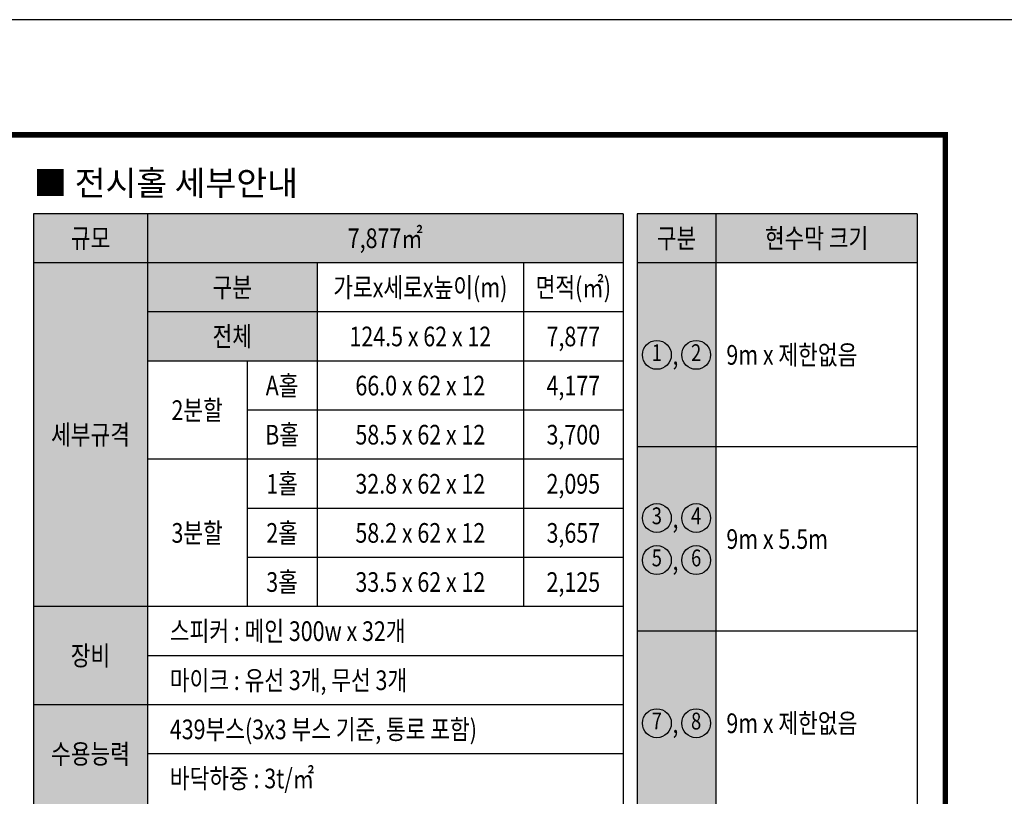
# Model space of a CAD drawing. Units: millimetres. Extents: x 7000 to 2359000, y -204397 to 290316.
# Drawn here: x 268850 to 339000, y 182254 to 237600 of the extents above; entities that cross this region are included whole.
import ezdxf
from ezdxf.enums import TextEntityAlignment as Align

# ---------------------------------------------------------------- set-up
doc = ezdxf.new("R2010")
doc.units = ezdxf.units.MM
doc.header["$LTSCALE"] = 500
doc.layers.get('DEFPOINTS').update_dxf_attribs({"color": 157})
for name, color, linetype in [('AA-BORD-FORM', 7, 'Continuous'), ('AA-XXXX-NOTE', 3, 'Continuous'), ('AA-XXXX-TEXT', 3, 'Continuous'), ('ELE7', 7, 'Continuous'), ('SOL-252', 252, 'Continuous'), ('SOL-254', 254, 'Continuous'), ('현수막', 50, 'Continuous')]:
    doc.layers.add(name, color=color, linetype=linetype)
doc.styles.add('맑은고딕', font='malgun.ttf')

# ---------------------------------------------------------------- blocks, each defined once
blk = doc.blocks.new('세부사항')
at = {"layer": 'SOL-252', "ltscale": 10}
h = blk.add_hatch(color=256, dxfattribs=at)
h.dxf.hatch_style = 1
h.paths.add_polyline_path([(-73155, -13825), (-31155, -13825), (-31155, -17325), (-73155, -17325)])
h = blk.add_hatch(color=256, dxfattribs=at)
h.dxf.hatch_style = 1
h.paths.add_polyline_path([(-30155, -17325), (-10200, -17325), (-10200, -13825), (-30155, -13825)])
at = {"layer": 'SOL-254', "ltscale": 10}
h = blk.add_hatch(color=256, dxfattribs=at)
h.dxf.hatch_style = 1
h.paths.add_polyline_path([(-73155, -17325), (-73155, -69825), (-65055, -69825), (-65055, -24325), (-52955, -24325), (-52955, -17325)])
h = blk.add_hatch(color=256, dxfattribs=at)
h.dxf.hatch_style = 1
h.paths.add_polyline_path([(-30155, -17325), (-24555, -17325), (-24555, -69825), (-30155, -69825)])
at = {"layer": '현수막', "ltscale": 10}
h = blk.add_hatch(color=256, dxfattribs=at)
h.dxf.hatch_style = 1
edge = h.paths.add_edge_path()
edge.add_ellipse((-28755, -23888), major_axis=(1029, 0), ratio=1, start_angle=0, end_angle=360)
h = blk.add_hatch(color=256, dxfattribs=at)
h.dxf.hatch_style = 1
edge = h.paths.add_edge_path()
edge.add_ellipse((-25955, -23888), major_axis=(-1029, 0), ratio=1, start_angle=0, end_angle=360, ccw=False)
h = blk.add_hatch(color=256, dxfattribs=at)
h.dxf.hatch_style = 1
edge = h.paths.add_edge_path()
edge.add_ellipse((-28755, -35512), major_axis=(1029, 0), ratio=1, start_angle=0, end_angle=360)
h = blk.add_hatch(color=256, dxfattribs=at)
h.dxf.hatch_style = 1
edge = h.paths.add_edge_path()
edge.add_ellipse((-25955, -35512), major_axis=(-1029, 0), ratio=1, start_angle=0, end_angle=360, ccw=False)
h = blk.add_hatch(color=256, dxfattribs=at)
h.dxf.hatch_style = 1
edge = h.paths.add_edge_path()
edge.add_ellipse((-28755, -38512), major_axis=(1029, 0), ratio=1, start_angle=0, end_angle=360)
h = blk.add_hatch(color=256, dxfattribs=at)
h.dxf.hatch_style = 1
edge = h.paths.add_edge_path()
edge.add_ellipse((-25955, -38512), major_axis=(-1029, 0), ratio=1, start_angle=0, end_angle=360, ccw=False)
h = blk.add_hatch(color=256, dxfattribs=at)
h.dxf.hatch_style = 1
edge = h.paths.add_edge_path()
edge.add_ellipse((-28755, -50138), major_axis=(1029, 0), ratio=1, start_angle=0, end_angle=360)
h = blk.add_hatch(color=256, dxfattribs=at)
h.dxf.hatch_style = 1
edge = h.paths.add_edge_path()
edge.add_ellipse((-25955, -50138), major_axis=(-1029, 0), ratio=1, start_angle=0, end_angle=360, ccw=False)
at = {"layer": 'DEFPOINTS', "ltscale": 10}
for p, q in [((-73155, -13825), (-73155, -69825)), ((-31155, -13825), (-31155, -69825)), ((-30155, -13825), (-30155, -69825)), ((-10200, -13825), (-10200, -69825)), ((-31155, -45325), (-65055, -45325)), ((-31155, -52325), (-65055, -52325))]:
    blk.add_line(p, q, dxfattribs=at)
at = {"layer": 'ELE7', "ltscale": 10}
for p, q in [((-31155, -13825), (-73155, -13825)), ((-65055, -13825), (-65055, -69825)), ((-10200, -13825), (-30155, -13825)), ((-24555, -13825), (-24555, -69825)), ((-31155, -17325), (-73155, -17325)), ((-52955, -17325), (-52955, -41825)), ((-38255, -17325), (-38255, -41825)), ((-10200, -17325), (-30155, -17325)), ((-31155, -20825), (-65055, -20825)), ((-31155, -24325), (-65055, -24325)), ((-57955, -24325), (-57955, -41825)), ((-31155, -27825), (-57955, -27825)), ((-10200, -30450), (-30155, -30450)), ((-31155, -31325), (-65055, -31325)), ((-31155, -34825), (-57955, -34825)), ((-31155, -38325), (-57955, -38325)), ((-31155, -41825), (-73155, -41825)), ((-10200, -43575), (-30155, -43575)), ((-31155, -48825), (-73155, -48825))]:
    blk.add_line(p, q, dxfattribs=at)
at = {"layer": '현수막', "ltscale": 10}
for centre in [(-28755, -23888), (-25955, -23888), (-28755, -35512), (-25955, -35512), (-28755, -38512), (-25955, -38512), (-28755, -50138), (-25955, -50138)]:
    blk.add_circle(centre, 1029, dxfattribs=at)
at = {"layer": 'AA-XXXX-NOTE', "color": 3, "style": '맑은고딕'}
blk.add_text('■ 전시홀 세부안내', height=1750, dxfattribs=at).set_placement((-73155, -11638), align=Align.MIDDLE_LEFT)
at = {"layer": 'AA-XXXX-NOTE', "color": 255, "style": '맑은고딕', "width": 0.8}
for s, p in [('7,877㎡', (-48105, -15575)), ('현수막 크기', (-17378, -15575)), ('규모', (-69105, -15575)), ('구분', (-27355, -15575))]:
    blk.add_text(s, height=1400, dxfattribs=at).set_placement(p, align=Align.MIDDLE_CENTER)
at = {"layer": 'AA-XXXX-NOTE', "color": 3, "style": '맑은고딕', "width": 0.8}
for s, p in [('가로x세로x높이(m)', (-45605, -19075)), ('면적(㎡)', (-34705, -19075)), ('구분', (-59005, -19075)), ('전체', (-59005, -22575)), ('124.5 x 62 x 12', (-45605, -22575)), ('7,877', (-34705, -22575)), (',', (-27431, -23888)), ('A홀', (-55455, -26075)), ('66.0 x 62 x 12', (-45605, -26075)), ('4,177', (-34705, -26075)), ('2분할', (-61505, -27825)), ('세부규격', (-69105, -29575)), ('B홀', (-55455, -29575)), ('58.5 x 62 x 12', (-45605, -29575)), ('3,700', (-34705, -29575)), ('1홀', (-55455, -33075)), ('32.8 x 62 x 12', (-45605, -33075)), ('2,095', (-34705, -33075)), ('3분할', (-61505, -36575)), ('2홀', (-55455, -36575)), ('58.2 x 62 x 12', (-45605, -36575)), ('3,657', (-34705, -36575)), (',', (-27431, -35512)), ('3홀', (-55455, -40075)), (',', (-27431, -38512)), ('33.5 x 62 x 12', (-45605, -40075)), ('2,125', (-34705, -40075)), ('장비', (-69105, -45325)), (',', (-27431, -50138)), ('수용능력', (-69105, -52325))]:
    blk.add_text(s, height=1400, dxfattribs=at).set_placement(p, align=Align.MIDDLE_CENTER)
for s, p in [('9m x 제한없음', (-23804, -23888)), ('9m x 5.5m', (-23804, -37012)), ('스피커 : 메인 300w x 32개', (-63455, -43575)), ('마이크 : 유선 3개, 무선 3개', (-63455, -47075)), ('439부스(3x3 부스 기준, 통로 포함)', (-63455, -50575)), ('9m x 제한없음', (-23804, -50138)), ('바닥하중 : 3t/㎡', (-63455, -54075))]:
    blk.add_text(s, height=1400, dxfattribs=at).set_placement(p, align=Align.MIDDLE_LEFT)
at = {"layer": 'AA-XXXX-TEXT', "color": 5, "ltscale": 50, "style": '맑은고딕', "width": 0.8}
for s, p in [('1', (-28755, -23888)), ('2', (-25955, -23888)), ('3', (-28755, -35512)), ('4', (-25955, -35512)), ('5', (-28755, -38512)), ('6', (-25955, -38512)), ('7', (-28755, -50138)), ('8', (-25955, -50138))]:
    blk.add_text(s, height=1200, dxfattribs=at).set_placement(p, align=Align.MIDDLE)

msp = doc.modelspace()

# ---------------------------------------------------------------- linework, layer by layer
at = {"layer": 'AA-BORD-FORM', "const_width": 400}
msp.add_lwpolyline([(15200, 229400), (334800, 229400), (334800, 8200), (15200, 8200)], close=True, dxfattribs=at)
at = {"layer": 'DEFPOINTS', "ltscale": 10}
msp.add_lwpolyline([(7000, 0), (343000, 0), (343000, 237600), (7000, 237600)], close=True, dxfattribs=at)

# ---------------------------------------------------------------- block references
at = {"layer": 'ELE7', "ltscale": 10}
msp.add_blockref('세부사항', (343000, 237600), dxfattribs=at)

doc.saveas('drawing.dxf')
